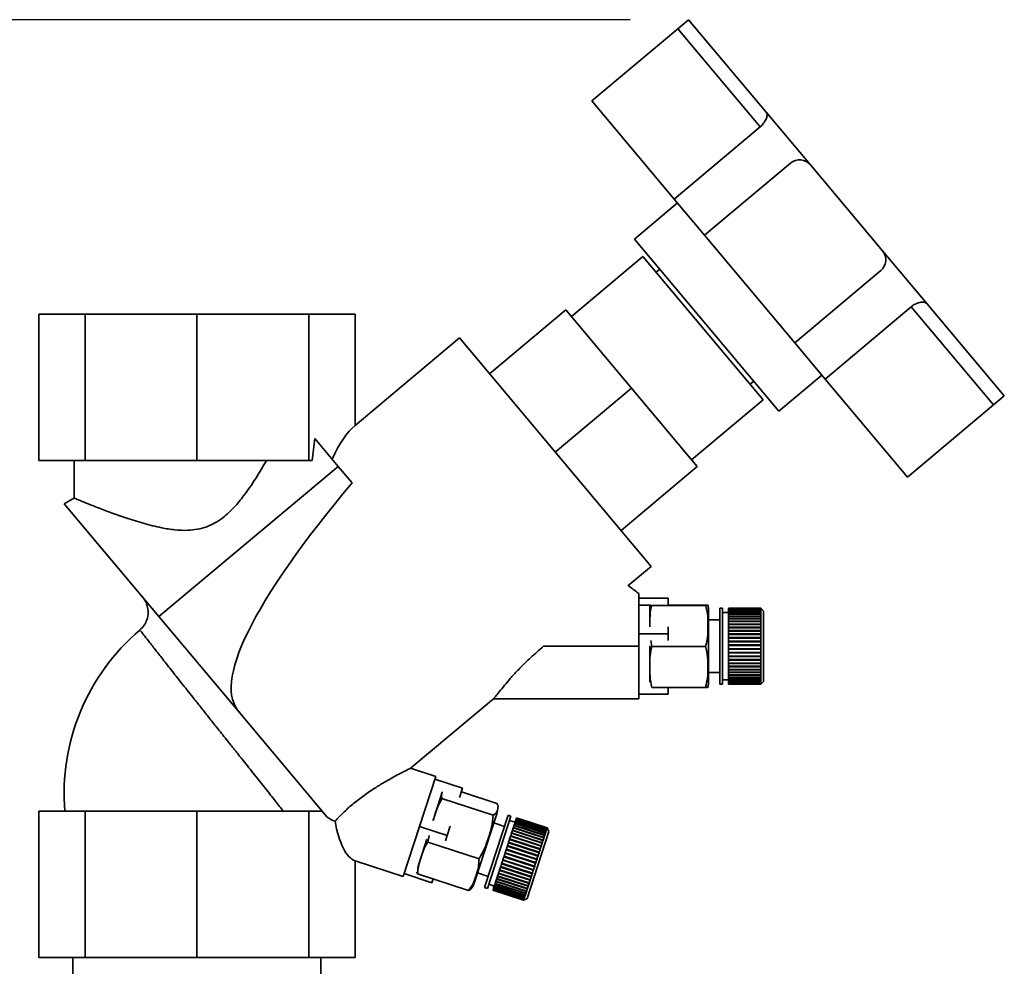
# Paper-space layout 'Blatt1' of a CAD drawing. Units: millimetres. Extents: x 0 to 5940, y 0 to 4200.
# Drawn here: x 3673 to 3842, y 3366 to 3528 of the extents above; entities that cross this region are included whole.
import ezdxf

# ---------------------------------------------------------------- set-up
doc = ezdxf.new("R2010")
doc.units = ezdxf.units.MM
doc.header["$LTSCALE"] = 10
doc.layers.add('1', color=7, linetype='Continuous')
doc.styles.add('SLDTEXTSTYLE0', font='TXT', dxfattribs={"width": 0.605})
doc.dimstyles.new('SLDDIMSTYLE1', dxfattribs={"dimtxt": 35, "dimasz": 25, "dimexe": 0, "dimexo": 0.0625, "dimgap": 8.75, "dimtad": 1, "dimdec": 1, "dimrnd": 1e-09, "dimzin": 12, "dimdsep": 46, "dimtxsty": 'SLDTEXTSTYLE0', "dimsah": 1, "dimcen": 0.09, "dimadec": 0, "dimazin": 3, "dimtfac": 1, "dimtdec": 1, "dimtofl": 0, "dimtmove": 0, "dimatfit": 3, "dimfxl": 1, "dimfrac": 2, "dimtolj": 1, "dimtzin": 12, "dimarcsym": 0})

# ---------------------------------------------------------------- blocks, each defined once
blk = doc.blocks.new('_D_2')
at = {"layer": '1'}
for p, q in [((3777.69, 3527.64), (2980.61, 3527.64)), ((2990.61, 3527.64), (2990.61, 1740.26)), ((3150.61, 1740.26), (2980.61, 1740.26))]:
    blk.add_line(p, q, dxfattribs=at)
for points in [[(2990.61, 3527.64), (2986.61, 3502.64), (2994.61, 3502.64)], [(2990.61, 1740.26), (2994.61, 1765.26), (2986.61, 1765.26)]]:
    blk.add_solid(points, dxfattribs=at)
at = {"layer": '1', "insert": (2945.5, 2580.47), "char_height": 35, "attachment_point": 1, "rotation": 90, "style": 'SLDTEXTSTYLE0'}
blk.add_mtext('1800', dxfattribs=at)

psp = doc.layouts.new('Blatt1')

# ---------------------------------------------------------------- linework, layer by layer
at = {"color": 7, "linetype": 'Continuous', "lineweight": 35}
for p, q in [((3785.86, 3526.09), (3787.69, 3527.64)), ((3787.69, 3527.64), (3800.97, 3511.81)), ((3771.15, 3513.75), (3785.86, 3526.09)), ((3785.86, 3526.09), (3799.94, 3509.31)), ((3771.15, 3513.75), (3785.23, 3496.97)), ((3800.97, 3511.81), (3808.52, 3502.82)), ((3799.94, 3509.31), (3785.23, 3496.97)), ((3805.14, 3503.11), (3790.43, 3490.77)), ((3808.52, 3502.82), (3820.86, 3488.11)), ((3785.8, 3496.29), (3778.45, 3490.11)), ((3785.23, 3496.97), (3790.43, 3490.77)), ((3778.45, 3490.11), (3803.13, 3460.7)), ((3790.43, 3490.77), (3805.86, 3472.38)), ((3820.86, 3488.11), (3828.41, 3479.11)), ((3779.89, 3487.15), (3767.64, 3476.86)), ((3800.46, 3462.64), (3779.89, 3487.15)), ((3782.76, 3484.98), (3782.14, 3484.47)), ((3805.86, 3472.38), (3820.57, 3484.73)), ((3828.41, 3479.11), (3841.69, 3463.29)), ((3753.65, 3467.09), (3766.67, 3478.01)), ((3777.92, 3464.61), (3766.67, 3478.01)), ((3811.06, 3466.19), (3825.77, 3478.53)), ((3825.77, 3478.53), (3839.85, 3461.75)), ((3676.55, 3477.26), (3676.55, 3452.26)), ((3676.55, 3477.26), (3684.48, 3477.26)), ((3684.48, 3477.26), (3684.48, 3452.26)), ((3684.48, 3477.26), (3703.61, 3477.26)), ((3703.61, 3477.26), (3703.61, 3452.26)), ((3722.75, 3477.26), (3703.61, 3477.26)), ((3722.75, 3477.26), (3722.75, 3452.26)), ((3730.67, 3477.26), (3722.75, 3477.26)), ((3730.67, 3458.25), (3730.67, 3477.26)), ((3748.51, 3473.21), (3730.67, 3458.25)), ((3781.29, 3434.15), (3748.51, 3473.21)), ((3805.86, 3472.38), (3811.06, 3466.19)), ((3798.21, 3465.32), (3798.83, 3465.83)), ((3803.13, 3460.7), (3810.49, 3466.87)), ((3811.06, 3466.19), (3825.14, 3449.4)), ((3777.92, 3464.61), (3764.9, 3453.68)), ((3789.17, 3451.2), (3777.92, 3464.61)), ((3788.21, 3452.35), (3800.46, 3462.64)), ((3841.69, 3463.29), (3839.85, 3461.75)), ((3839.85, 3461.75), (3825.14, 3449.4)), ((3727.79, 3451.23), (3723.78, 3456.01)), ((3676.55, 3452.26), (3684.48, 3452.26)), ((3682.61, 3452.26), (3682.61, 3445.8)), ((3684.48, 3452.26), (3703.61, 3452.26)), ((3703.61, 3452.26), (3722.75, 3452.26)), ((3722.75, 3452.26), (3723.3, 3452.26)), ((3697.11, 3425.57), (3727.79, 3451.23)), ((3730.13, 3448.44), (3727.79, 3451.23)), ((3789.17, 3451.2), (3776.15, 3440.27)), ((3682.65, 3445.86), (3680.92, 3444.86)), ((3697.11, 3425.57), (3680.92, 3444.86)), ((3777.32, 3430.82), (3781.29, 3434.15)), ((3784.18, 3428.69), (3779.18, 3428.69)), ((3784.18, 3427.5), (3784.18, 3428.69)), ((3781.08, 3427.49), (3779.18, 3427.49)), ((3781.08, 3423.84), (3781.08, 3427.49)), ((3781.38, 3427.48), (3790.58, 3427.48)), ((3784.18, 3427.52), (3790.58, 3427.52)), ((3791.08, 3414.16), (3791.08, 3426.81)), ((3793.52, 3426.99), (3793.02, 3426.99)), ((3793.02, 3413.99), (3793.02, 3426.99)), ((3793.52, 3413.99), (3793.52, 3426.99)), ((3800.02, 3426.99), (3794.52, 3426.99)), ((3794.52, 3426.97), (3794.52, 3426.99)), ((3800.02, 3426.97), (3794.52, 3426.97)), ((3794.52, 3426.9), (3794.52, 3426.97)), ((3794.52, 3426.97), (3800.02, 3426.97)), ((3794.52, 3426.97), (3794.52, 3426.97)), ((3794.52, 3426.9), (3800.02, 3426.9)), ((3794.52, 3426.88), (3794.52, 3426.9)), ((3800.02, 3426.88), (3794.52, 3426.88)), ((3794.52, 3426.77), (3794.52, 3426.88)), ((3800.52, 3426.49), (3800.02, 3426.99)), ((3800.02, 3426.97), (3800.02, 3426.99)), ((3800.02, 3426.9), (3800.02, 3426.97)), ((3800.07, 3426.92), (3800.02, 3426.97)), ((3800.02, 3426.97), (3800.07, 3426.92)), ((3800.02, 3426.9), (3800.07, 3426.85)), ((3800.02, 3426.77), (3800.02, 3426.88)), ((3800.07, 3426.84), (3800.02, 3426.88)), ((3800.06, 3426.85), (3800.07, 3426.85)), ((3800.07, 3426.92), (3800.07, 3426.92)), ((3800.07, 3426.92), (3800.07, 3426.92)), ((3800.07, 3426.85), (3800.07, 3426.84)), ((3710.87, 3409.17), (3697.11, 3425.57)), ((3794.52, 3426.24), (3793.52, 3426.24)), ((3794.52, 3426.77), (3800.02, 3426.77)), ((3794.52, 3426.74), (3794.52, 3426.77)), ((3800.02, 3426.74), (3794.52, 3426.74)), ((3794.52, 3426.57), (3794.52, 3426.74)), ((3794.52, 3426.57), (3800.02, 3426.57)), ((3794.52, 3426.54), (3794.52, 3426.57)), ((3800.02, 3426.54), (3794.52, 3426.54)), ((3794.52, 3426.32), (3794.52, 3426.54)), ((3794.52, 3426.32), (3800.02, 3426.32)), ((3794.52, 3426.28), (3794.52, 3426.32)), ((3800.02, 3426.28), (3794.52, 3426.28)), ((3794.52, 3426.01), (3794.52, 3426.28)), ((3794.52, 3426.28), (3800.07, 3426.28)), ((3794.52, 3426.28), (3794.52, 3426.28)), ((3794.52, 3426.01), (3800.02, 3426.01)), ((3794.52, 3425.97), (3794.52, 3426.01)), ((3794.52, 3425.97), (3800.07, 3425.97)), ((3794.52, 3425.96), (3794.52, 3425.97)), ((3800.02, 3425.96), (3794.52, 3425.96)), ((3794.52, 3425.65), (3794.52, 3425.96)), ((3794.52, 3425.65), (3800.02, 3425.65)), ((3794.52, 3425.61), (3794.52, 3425.65)), ((3794.52, 3425.61), (3800.07, 3425.61)), ((3794.52, 3425.59), (3794.52, 3425.61)), ((3800.02, 3425.59), (3794.52, 3425.59)), ((3794.52, 3425.24), (3794.52, 3425.59)), ((3794.52, 3425.24), (3800.02, 3425.24)), ((3794.52, 3425.2), (3794.52, 3425.24)), ((3794.52, 3425.2), (3800.07, 3425.2)), ((3794.52, 3425.17), (3794.52, 3425.2)), ((3800.02, 3425.17), (3794.52, 3425.17)), ((3794.52, 3424.78), (3794.52, 3425.17)), ((3800.02, 3426.77), (3800.07, 3426.72)), ((3800.02, 3426.57), (3800.02, 3426.74)), ((3800.07, 3426.69), (3800.02, 3426.74)), ((3800.02, 3426.57), (3800.07, 3426.53)), ((3800.02, 3426.32), (3800.02, 3426.54)), ((3800.07, 3426.49), (3800.02, 3426.54)), ((3800.02, 3426.32), (3800.07, 3426.28)), ((3800.02, 3426.01), (3800.02, 3426.28)), ((3800.07, 3426.23), (3800.02, 3426.28)), ((3800.02, 3426.01), (3800.07, 3425.97)), ((3800.02, 3425.65), (3800.02, 3425.96)), ((3800.07, 3425.92), (3800.02, 3425.96)), ((3800.02, 3425.65), (3800.07, 3425.61)), ((3800.02, 3425.24), (3800.02, 3425.59)), ((3800.07, 3425.55), (3800.02, 3425.59)), ((3800.02, 3425.24), (3800.07, 3425.2)), ((3800.02, 3424.78), (3800.02, 3425.17)), ((3800.07, 3425.13), (3800.02, 3425.17)), ((3800.04, 3426.53), (3800.07, 3426.53)), ((3800.05, 3426.72), (3800.07, 3426.72)), ((3800.07, 3426.72), (3800.07, 3426.69)), ((3800.07, 3426.53), (3800.07, 3426.49)), ((3800.07, 3426.28), (3800.07, 3426.23)), ((3800.07, 3425.97), (3800.07, 3425.92)), ((3800.07, 3425.61), (3800.07, 3425.55)), ((3800.07, 3425.2), (3800.07, 3425.13)), ((3800.52, 3414.49), (3800.52, 3426.49)), ((3784.18, 3422.64), (3784.18, 3423.83)), ((3793.02, 3424.99), (3791.08, 3424.99)), ((3794.52, 3424.78), (3800.02, 3424.78)), ((3794.52, 3424.75), (3794.52, 3424.78)), ((3794.52, 3424.75), (3800.07, 3424.75)), ((3794.52, 3424.71), (3794.52, 3424.75)), ((3800.02, 3424.71), (3794.52, 3424.71)), ((3794.52, 3424.28), (3794.52, 3424.71)), ((3794.52, 3424.28), (3800.02, 3424.28)), ((3794.52, 3424.25), (3794.52, 3424.28)), ((3794.52, 3424.25), (3800.07, 3424.25)), ((3794.52, 3424.2), (3794.52, 3424.25)), ((3800.02, 3424.2), (3794.52, 3424.2)), ((3794.52, 3423.75), (3794.52, 3424.2)), ((3794.52, 3423.75), (3800.02, 3423.75)), ((3794.52, 3423.72), (3794.52, 3423.75)), ((3794.52, 3423.72), (3800.07, 3423.72)), ((3794.52, 3423.66), (3794.52, 3423.72)), ((3800.02, 3423.66), (3794.52, 3423.66)), ((3794.52, 3423.18), (3794.52, 3423.66)), ((3800.02, 3424.78), (3800.07, 3424.75)), ((3800.02, 3424.28), (3800.02, 3424.71)), ((3800.07, 3424.67), (3800.02, 3424.71)), ((3800.02, 3424.28), (3800.07, 3424.25)), ((3800.02, 3423.75), (3800.02, 3424.2)), ((3800.07, 3424.17), (3800.02, 3424.2)), ((3800.02, 3423.75), (3800.07, 3423.72)), ((3800.02, 3423.18), (3800.02, 3423.66)), ((3800.07, 3423.64), (3800.02, 3423.66)), ((3800.07, 3424.75), (3800.07, 3424.67)), ((3800.07, 3424.25), (3800.07, 3424.17)), ((3779.18, 3422.64), (3784.18, 3422.64)), ((3784.18, 3421.46), (3784.18, 3422.64)), ((3794.52, 3423.18), (3800.02, 3423.18)), ((3794.52, 3423.16), (3794.52, 3423.18)), ((3794.52, 3423.16), (3800.07, 3423.16)), ((3794.52, 3423.09), (3794.52, 3423.16)), ((3800.02, 3423.09), (3794.52, 3423.09)), ((3794.52, 3422.59), (3794.52, 3423.09)), ((3794.52, 3422.59), (3800.02, 3422.59)), ((3794.52, 3422.57), (3794.52, 3422.59)), ((3794.52, 3422.57), (3800.07, 3422.57)), ((3794.52, 3422.49), (3794.52, 3422.57)), ((3800.02, 3422.49), (3794.52, 3422.49)), ((3794.52, 3421.98), (3794.52, 3422.49)), ((3794.52, 3421.98), (3800.02, 3421.98)), ((3794.52, 3421.96), (3794.52, 3421.98)), ((3794.52, 3421.96), (3800.07, 3421.96)), ((3794.52, 3421.88), (3794.52, 3421.96)), ((3800.02, 3421.88), (3794.52, 3421.88)), ((3794.52, 3421.35), (3794.52, 3421.88)), ((3800.02, 3423.18), (3800.07, 3423.16)), ((3800.02, 3422.59), (3800.02, 3423.09)), ((3800.07, 3423.07), (3800.02, 3423.09)), ((3800.02, 3422.59), (3800.07, 3422.57)), ((3800.02, 3421.98), (3800.02, 3422.49)), ((3800.07, 3422.48), (3800.02, 3422.49)), ((3800.02, 3421.98), (3800.07, 3421.96)), ((3800.02, 3421.35), (3800.02, 3421.88)), ((3800.07, 3421.87), (3800.02, 3421.88)), ((3800.07, 3423.16), (3800.07, 3423.07)), ((3800.07, 3422.57), (3800.07, 3422.48)), ((3800.07, 3421.96), (3800.07, 3421.87)), ((3779.18, 3420.49), (3762.9, 3420.49)), ((3779.18, 3411.49), (3779.18, 3420.49)), ((3781.08, 3414.34), (3781.08, 3420.57)), ((3781.22, 3421.47), (3781.38, 3420.44)), ((3781.38, 3420.44), (3790.58, 3420.44)), ((3794.52, 3421.35), (3800.02, 3421.35)), ((3794.52, 3421.34), (3794.52, 3421.35)), ((3794.52, 3421.34), (3800.07, 3421.34)), ((3794.52, 3421.25), (3794.52, 3421.34)), ((3800.02, 3421.25), (3794.52, 3421.25)), ((3794.52, 3420.71), (3794.52, 3421.25)), ((3794.52, 3420.71), (3800.02, 3420.71)), ((3794.52, 3420.71), (3800.07, 3420.71)), ((3794.52, 3420.71), (3794.52, 3420.71)), ((3794.52, 3420.61), (3794.52, 3420.71)), ((3800.02, 3420.61), (3794.52, 3420.61)), ((3794.52, 3420.07), (3794.52, 3420.61)), ((3794.52, 3420.07), (3800.02, 3420.07)), ((3794.52, 3419.98), (3794.52, 3420.07)), ((3800.02, 3421.35), (3800.07, 3421.34)), ((3800.02, 3420.71), (3800.02, 3421.25)), ((3800.07, 3421.24), (3800.02, 3421.25)), ((3800.02, 3420.71), (3800.07, 3420.71)), ((3800.02, 3420.07), (3800.02, 3420.61)), ((3800.07, 3420.61), (3800.02, 3420.61)), ((3800.02, 3420.07), (3800.07, 3420.08)), ((3800.07, 3421.34), (3800.07, 3421.24)), ((3800.07, 3420.71), (3800.07, 3420.61)), ((3800.07, 3420.08), (3800.07, 3419.98)), ((3794.52, 3419.98), (3800.07, 3419.98)), ((3794.52, 3419.97), (3794.52, 3419.98)), ((3800.02, 3419.97), (3794.52, 3419.97)), ((3794.52, 3419.44), (3794.52, 3419.97)), ((3794.52, 3419.44), (3800.02, 3419.44)), ((3794.52, 3419.35), (3794.52, 3419.44)), ((3794.52, 3419.35), (3800.07, 3419.35)), ((3794.52, 3419.34), (3794.52, 3419.35)), ((3800.02, 3419.34), (3794.52, 3419.34)), ((3794.52, 3418.82), (3794.52, 3419.34)), ((3794.52, 3418.82), (3800.02, 3418.82)), ((3794.52, 3418.73), (3794.52, 3418.82)), ((3794.52, 3418.73), (3800.07, 3418.73)), ((3794.52, 3418.72), (3794.52, 3418.73)), ((3800.02, 3418.72), (3794.52, 3418.72)), ((3794.52, 3418.21), (3794.52, 3418.72)), ((3800.07, 3419.98), (3800.02, 3419.97)), ((3800.02, 3419.44), (3800.02, 3419.97)), ((3800.02, 3419.44), (3800.07, 3419.45)), ((3800.07, 3419.35), (3800.02, 3419.34)), ((3800.02, 3418.82), (3800.02, 3419.34)), ((3800.02, 3418.82), (3800.07, 3418.83)), ((3800.07, 3418.73), (3800.02, 3418.72)), ((3800.02, 3418.21), (3800.02, 3418.72)), ((3800.07, 3419.45), (3800.07, 3419.35)), ((3800.07, 3418.83), (3800.07, 3418.73)), ((3794.52, 3418.21), (3800.02, 3418.21)), ((3794.52, 3418.13), (3794.52, 3418.21)), ((3794.52, 3418.13), (3800.07, 3418.13)), ((3794.52, 3418.12), (3794.52, 3418.13)), ((3800.02, 3418.12), (3794.52, 3418.12)), ((3794.52, 3417.62), (3794.52, 3418.12)), ((3794.52, 3417.62), (3800.02, 3417.62)), ((3794.52, 3417.56), (3794.52, 3417.62)), ((3794.52, 3417.56), (3800.07, 3417.56)), ((3794.52, 3417.53), (3794.52, 3417.56)), ((3800.02, 3417.53), (3794.52, 3417.53)), ((3794.52, 3417.07), (3794.52, 3417.53)), ((3794.52, 3417.07), (3800.02, 3417.07)), ((3794.52, 3417.01), (3794.52, 3417.07)), ((3794.52, 3417.01), (3800.07, 3417.01)), ((3794.52, 3416.98), (3794.52, 3417.01)), ((3800.02, 3416.98), (3794.52, 3416.98)), ((3794.52, 3416.54), (3794.52, 3416.98)), ((3800.02, 3418.21), (3800.07, 3418.23)), ((3800.07, 3418.13), (3800.02, 3418.12)), ((3800.02, 3417.62), (3800.02, 3418.12)), ((3800.02, 3417.62), (3800.07, 3417.65)), ((3800.07, 3417.56), (3800.02, 3417.53)), ((3800.02, 3417.07), (3800.02, 3417.53)), ((3800.02, 3417.07), (3800.07, 3417.09)), ((3800.07, 3417.01), (3800.02, 3416.98)), ((3800.02, 3416.54), (3800.02, 3416.98)), ((3800.07, 3418.23), (3800.07, 3418.13)), ((3800.07, 3417.65), (3800.07, 3417.56)), ((3800.07, 3417.09), (3800.07, 3417.01)), ((3791.08, 3415.99), (3793.02, 3415.99)), ((3794.52, 3416.54), (3800.02, 3416.54)), ((3794.52, 3416.49), (3794.52, 3416.54)), ((3794.52, 3416.49), (3800.07, 3416.49)), ((3794.52, 3416.46), (3794.52, 3416.49)), ((3800.02, 3416.46), (3794.52, 3416.46)), ((3794.52, 3416.05), (3794.52, 3416.46)), ((3794.52, 3416.05), (3800.02, 3416.05)), ((3794.52, 3416.01), (3794.52, 3416.05)), ((3794.52, 3416.01), (3800.07, 3416.01)), ((3794.52, 3415.98), (3794.52, 3416.01)), ((3800.02, 3415.98), (3794.52, 3415.98)), ((3794.52, 3415.61), (3794.52, 3415.98)), ((3794.52, 3415.61), (3800.02, 3415.61)), ((3794.52, 3415.58), (3794.52, 3415.61)), ((3794.52, 3415.58), (3800.07, 3415.58)), ((3794.52, 3415.54), (3794.52, 3415.58)), ((3800.02, 3415.54), (3794.52, 3415.54)), ((3794.52, 3415.21), (3794.52, 3415.54)), ((3794.52, 3415.21), (3800.02, 3415.21)), ((3794.52, 3415.19), (3794.52, 3415.21)), ((3794.52, 3415.19), (3800.07, 3415.19)), ((3794.52, 3415.15), (3794.52, 3415.19)), ((3800.02, 3415.15), (3794.52, 3415.15)), ((3794.52, 3414.86), (3794.52, 3415.15)), ((3800.02, 3416.54), (3800.07, 3416.57)), ((3800.07, 3416.49), (3800.02, 3416.46)), ((3800.02, 3416.05), (3800.02, 3416.46)), ((3800.02, 3416.05), (3800.07, 3416.09)), ((3800.07, 3416.01), (3800.02, 3415.98)), ((3800.02, 3415.61), (3800.02, 3415.98)), ((3800.02, 3415.61), (3800.07, 3415.65)), ((3800.07, 3415.58), (3800.02, 3415.54)), ((3800.02, 3415.21), (3800.02, 3415.54)), ((3800.02, 3415.21), (3800.07, 3415.25)), ((3800.07, 3415.19), (3800.02, 3415.15)), ((3800.02, 3414.86), (3800.02, 3415.15)), ((3800.07, 3416.57), (3800.07, 3416.49)), ((3800.07, 3416.09), (3800.07, 3416.01)), ((3800.07, 3415.65), (3800.07, 3415.58)), ((3800.07, 3415.25), (3800.07, 3415.19)), ((3781.38, 3413.45), (3790.58, 3413.45)), ((3784.18, 3412.28), (3784.18, 3413.45)), ((3793.02, 3413.99), (3793.52, 3413.99)), ((3793.52, 3414.74), (3794.52, 3414.74)), ((3794.52, 3414.86), (3800.02, 3414.86)), ((3794.52, 3414.86), (3800.07, 3414.86)), ((3794.52, 3414.86), (3794.52, 3414.86)), ((3794.52, 3414.81), (3794.52, 3414.86)), ((3800.02, 3414.81), (3794.52, 3414.81)), ((3794.52, 3414.57), (3794.52, 3414.81)), ((3794.52, 3414.57), (3800.02, 3414.57)), ((3794.52, 3414.53), (3794.52, 3414.57)), ((3800.02, 3414.53), (3794.52, 3414.53)), ((3794.52, 3414.34), (3794.52, 3414.53)), ((3794.52, 3414.34), (3800.02, 3414.34)), ((3794.52, 3414.3), (3794.52, 3414.34)), ((3800.02, 3414.3), (3794.52, 3414.3)), ((3794.52, 3414.16), (3794.52, 3414.3)), ((3794.52, 3414.16), (3800.02, 3414.16)), ((3794.52, 3414.14), (3794.52, 3414.16)), ((3800.02, 3414.14), (3794.52, 3414.14)), ((3794.52, 3414.04), (3794.52, 3414.14)), ((3794.52, 3414.04), (3800.02, 3414.04)), ((3794.52, 3414.03), (3794.52, 3414.04)), ((3800.02, 3414.03), (3794.52, 3414.03)), ((3794.52, 3413.99), (3794.52, 3414.03)), ((3794.52, 3413.99), (3800.02, 3413.99)), ((3794.52, 3413.99), (3800.02, 3413.99)), ((3800.02, 3413.99), (3794.52, 3413.99)), ((3794.52, 3413.99), (3794.52, 3413.99)), ((3800.02, 3414.86), (3800.07, 3414.91)), ((3800.07, 3414.86), (3800.02, 3414.81)), ((3800.02, 3414.57), (3800.02, 3414.81)), ((3800.02, 3414.57), (3800.07, 3414.62)), ((3800.07, 3414.58), (3800.02, 3414.53)), ((3800.02, 3414.34), (3800.02, 3414.53)), ((3800.02, 3413.99), (3800.52, 3414.49)), ((3800.02, 3414.34), (3800.07, 3414.38)), ((3800.07, 3414.35), (3800.02, 3414.3)), ((3800.02, 3414.16), (3800.02, 3414.3)), ((3800.02, 3414.16), (3800.07, 3414.21)), ((3800.07, 3414.19), (3800.02, 3414.14)), ((3800.02, 3414.04), (3800.02, 3414.14)), ((3800.02, 3414.04), (3800.07, 3414.09)), ((3800.07, 3414.08), (3800.02, 3414.03)), ((3800.07, 3414.04), (3800.02, 3413.99)), ((3800.02, 3413.99), (3800.07, 3414.04)), ((3800.02, 3413.99), (3800.02, 3414.03)), ((3800.03, 3414.58), (3800.07, 3414.58)), ((3800.04, 3414.35), (3800.07, 3414.35)), ((3800.05, 3414.19), (3800.07, 3414.19)), ((3800.06, 3414.08), (3800.07, 3414.08)), ((3800.07, 3414.62), (3800.07, 3414.58)), ((3800.07, 3414.38), (3800.07, 3414.35)), ((3800.07, 3414.21), (3800.07, 3414.19)), ((3800.07, 3414.09), (3800.07, 3414.08)), ((3800.07, 3414.04), (3800.07, 3414.04)), ((3800.07, 3414.04), (3800.07, 3414.04)), ((3779.18, 3412.28), (3784.18, 3412.28)), ((3740.08, 3399.57), (3754.33, 3411.52)), ((3754.28, 3411.49), (3779.18, 3411.49)), ((3710.87, 3409.17), (3710.92, 3409.22)), ((3710.92, 3409.22), (3710.87, 3409.17)), ((3710.87, 3409.17), (3710.87, 3409.17)), ((3710.87, 3409.17), (3725.88, 3391.28)), ((3738.88, 3381.12), (3744.44, 3398.24)), ((3744.44, 3398.24), (3740.15, 3399.63)), ((3744.28, 3397.75), (3749.03, 3396.2)), ((3743.99, 3390.7), (3745.56, 3395.55)), ((3748.52, 3394.61), (3749.03, 3396.2)), ((3748.83, 3395.57), (3754.92, 3393.6)), ((3745.51, 3394.45), (3754.27, 3391.6)), ((3676.55, 3392.26), (3676.55, 3367.26)), ((3676.55, 3392.26), (3684.48, 3392.26)), ((3684.48, 3392.26), (3684.48, 3367.26)), ((3684.48, 3392.26), (3703.61, 3392.26)), ((3703.61, 3392.26), (3703.61, 3367.26)), ((3703.61, 3392.26), (3722.75, 3392.26)), ((3722.75, 3392.26), (3722.75, 3367.26)), ((3725.06, 3392.26), (3722.75, 3392.26)), ((3751.02, 3379.99), (3754.93, 3392.01)), ((3752.81, 3379.22), (3756.83, 3391.58)), ((3753.29, 3379.06), (3757.31, 3391.43)), ((3757.31, 3391.43), (3756.83, 3391.58)), ((3756.21, 3389.68), (3754.36, 3390.28)), ((3758.03, 3390.41), (3757.07, 3390.71)), ((3757.72, 3389.48), (3757.83, 3389.81)), ((3757.83, 3389.81), (3757.84, 3389.83)), ((3763.06, 3388.11), (3757.83, 3389.81)), ((3757.84, 3389.83), (3757.85, 3389.87)), ((3757.84, 3389.83), (3763.12, 3388.12)), ((3757.85, 3389.87), (3757.95, 3390.16)), ((3757.85, 3389.87), (3763.08, 3388.17)), ((3757.95, 3390.17), (3757.96, 3390.21)), ((3757.95, 3390.17), (3763.23, 3388.46)), ((3757.95, 3390.16), (3757.95, 3390.17)), ((3763.18, 3388.46), (3757.95, 3390.16)), ((3757.96, 3390.21), (3758.04, 3390.46)), ((3757.96, 3390.21), (3763.19, 3388.51)), ((3758.04, 3390.46), (3758.06, 3390.5)), ((3763.27, 3388.76), (3758.04, 3390.46)), ((3758.06, 3390.5), (3758.12, 3390.71)), ((3758.06, 3390.5), (3763.29, 3388.8)), ((3758.12, 3390.71), (3758.13, 3390.74)), ((3763.35, 3389.01), (3758.12, 3390.71)), ((3758.13, 3390.74), (3758.18, 3390.9)), ((3758.13, 3390.74), (3763.36, 3389.04)), ((3758.18, 3390.9), (3758.19, 3390.92)), ((3763.42, 3389.2), (3758.18, 3390.9)), ((3758.19, 3390.92), (3758.23, 3391.03)), ((3758.19, 3390.92), (3763.42, 3389.22)), ((3758.23, 3391.04), (3758.25, 3391.1)), ((3758.23, 3391.04), (3763.46, 3389.34)), ((3758.23, 3391.03), (3758.23, 3391.04)), ((3763.46, 3389.33), (3758.23, 3391.03)), ((3758.25, 3391.11), (3758.26, 3391.12)), ((3758.25, 3391.11), (3763.48, 3389.41)), ((3758.25, 3391.1), (3758.25, 3391.11)), ((3763.48, 3389.4), (3758.25, 3391.1)), ((3763.49, 3389.42), (3758.26, 3391.12)), ((3746.41, 3388.13), (3741.66, 3389.68)), ((3743.31, 3388.14), (3743.1, 3387.01)), ((3746.11, 3387.22), (3746.41, 3388.13)), ((3746.41, 3388.13), (3746.93, 3389.72)), ((3757.26, 3388.05), (3757.27, 3388.07)), ((3757.27, 3388.07), (3757.41, 3388.5)), ((3757.27, 3388.07), (3762.5, 3386.37)), ((3757.41, 3388.5), (3757.42, 3388.55)), ((3762.64, 3386.8), (3757.41, 3388.5)), ((3757.42, 3388.55), (3757.43, 3388.58)), ((3757.42, 3388.55), (3762.7, 3386.83)), ((3757.43, 3388.58), (3757.56, 3388.98)), ((3757.43, 3388.58), (3762.66, 3386.88)), ((3757.56, 3388.98), (3757.57, 3389.02)), ((3762.79, 3387.28), (3757.56, 3388.98)), ((3757.57, 3389.02), (3757.58, 3389.05)), ((3757.57, 3389.02), (3762.85, 3387.3)), ((3757.58, 3389.05), (3757.7, 3389.42)), ((3757.58, 3389.05), (3762.81, 3387.35)), ((3757.7, 3389.42), (3757.71, 3389.45)), ((3762.93, 3387.72), (3757.7, 3389.42)), ((3757.71, 3389.45), (3757.72, 3389.48)), ((3757.71, 3389.45), (3762.99, 3387.73)), ((3757.72, 3389.48), (3762.96, 3387.78)), ((3760.1, 3377.38), (3763.81, 3388.79)), ((3762.96, 3387.78), (3763.06, 3388.11)), ((3763.1, 3388.06), (3763.06, 3388.11)), ((3763.08, 3388.17), (3763.18, 3388.46)), ((3763.08, 3388.17), (3763.12, 3388.12)), ((3763.12, 3388.12), (3763.1, 3388.06)), ((3763.21, 3388.41), (3763.18, 3388.46)), ((3763.19, 3388.51), (3763.27, 3388.76)), ((3763.19, 3388.51), (3763.23, 3388.46)), ((3763.23, 3388.46), (3763.21, 3388.41)), ((3763.31, 3388.7), (3763.27, 3388.76)), ((3763.27, 3388.76), (3763.32, 3388.74)), ((3763.29, 3388.8), (3763.35, 3389.01)), ((3763.29, 3388.8), (3763.32, 3388.74)), ((3763.32, 3388.74), (3763.31, 3388.7)), ((3763.39, 3388.95), (3763.35, 3389.01)), ((3763.36, 3389.04), (3763.42, 3389.2)), ((3763.36, 3389.04), (3763.4, 3388.98)), ((3763.36, 3388.99), (3763.4, 3388.98)), ((3763.4, 3388.98), (3763.39, 3388.95)), ((3763.42, 3389.22), (3763.46, 3389.33)), ((3763.42, 3389.22), (3763.46, 3389.16)), ((3763.45, 3389.14), (3763.42, 3389.2)), ((3763.43, 3389.17), (3763.46, 3389.16)), ((3763.46, 3389.34), (3763.48, 3389.4)), ((3763.46, 3389.34), (3763.5, 3389.28)), ((3763.49, 3389.27), (3763.46, 3389.33)), ((3763.48, 3389.41), (3763.49, 3389.42)), ((3763.48, 3389.41), (3763.52, 3389.35)), ((3763.51, 3389.34), (3763.48, 3389.4)), ((3763.48, 3389.29), (3763.5, 3389.28)), ((3763.81, 3388.79), (3763.49, 3389.42)), ((3763.5, 3389.28), (3763.49, 3389.27)), ((3763.52, 3389.35), (3763.51, 3389.34)), ((3763.51, 3389.35), (3763.52, 3389.35)), ((3741.36, 3382.63), (3742.94, 3387.48)), ((3743.1, 3387.01), (3751.85, 3384.16)), ((3756.69, 3386.29), (3756.72, 3386.38)), ((3756.72, 3386.39), (3756.88, 3386.88)), ((3756.72, 3386.39), (3761.95, 3384.69)), ((3756.72, 3386.38), (3756.72, 3386.39)), ((3756.72, 3386.38), (3761.99, 3384.66)), ((3756.88, 3386.88), (3756.9, 3386.95)), ((3762.11, 3385.18), (3756.88, 3386.88)), ((3756.9, 3386.95), (3756.91, 3386.97)), ((3756.9, 3386.95), (3762.18, 3385.24)), ((3756.91, 3386.97), (3757.06, 3387.45)), ((3756.91, 3386.97), (3762.14, 3385.27)), ((3757.06, 3387.45), (3757.08, 3387.51)), ((3762.29, 3385.75), (3757.06, 3387.45)), ((3757.08, 3387.51), (3757.09, 3387.53)), ((3757.08, 3387.51), (3762.36, 3385.8)), ((3757.09, 3387.53), (3757.24, 3387.99)), ((3757.09, 3387.53), (3762.32, 3385.83)), ((3757.24, 3387.99), (3757.26, 3388.05)), ((3762.47, 3386.29), (3757.24, 3387.99)), ((3757.26, 3388.05), (3762.54, 3386.33)), ((3762.5, 3386.37), (3762.64, 3386.8)), ((3762.67, 3386.76), (3762.64, 3386.8)), ((3762.66, 3386.88), (3762.79, 3387.28)), ((3762.66, 3386.88), (3762.7, 3386.83)), ((3762.7, 3386.83), (3762.67, 3386.76)), ((3762.83, 3387.23), (3762.79, 3387.28)), ((3762.81, 3387.35), (3762.93, 3387.72)), ((3762.81, 3387.35), (3762.85, 3387.3)), ((3762.85, 3387.3), (3762.83, 3387.23)), ((3762.97, 3387.67), (3762.93, 3387.72)), ((3762.96, 3387.78), (3762.99, 3387.73)), ((3762.99, 3387.73), (3762.97, 3387.67)), ((3756.13, 3384.58), (3756.3, 3385.09)), ((3756.3, 3385.09), (3756.33, 3385.19)), ((3761.53, 3383.39), (3756.3, 3385.09)), ((3756.33, 3385.19), (3756.5, 3385.7)), ((3756.33, 3385.19), (3761.56, 3383.49)), ((3756.33, 3385.19), (3761.61, 3383.47)), ((3756.33, 3385.19), (3756.33, 3385.19)), ((3756.5, 3385.7), (3756.52, 3385.79)), ((3761.73, 3384), (3756.5, 3385.7)), ((3756.52, 3385.79), (3761.8, 3384.07)), ((3756.52, 3385.79), (3756.53, 3385.79)), ((3756.53, 3385.79), (3756.69, 3386.29)), ((3756.53, 3385.79), (3761.76, 3384.09)), ((3761.92, 3384.6), (3756.69, 3386.29)), ((3761.95, 3384.69), (3762.11, 3385.18)), ((3762.15, 3385.15), (3762.11, 3385.18)), ((3762.14, 3385.27), (3762.29, 3385.75)), ((3762.14, 3385.27), (3762.18, 3385.24)), ((3762.18, 3385.24), (3762.15, 3385.15)), ((3762.33, 3385.71), (3762.29, 3385.75)), ((3762.32, 3385.83), (3762.47, 3386.29)), ((3762.32, 3385.83), (3762.36, 3385.8)), ((3762.36, 3385.8), (3762.33, 3385.71)), ((3762.51, 3386.25), (3762.47, 3386.29)), ((3762.5, 3386.37), (3762.54, 3386.33)), ((3762.54, 3386.33), (3762.51, 3386.25)), ((3730.67, 3383.78), (3738.88, 3381.12)), ((3730.67, 3383.78), (3730.67, 3367.26)), ((3755.56, 3382.8), (3755.71, 3383.29)), ((3755.71, 3383.29), (3755.72, 3383.3)), ((3760.94, 3381.59), (3755.71, 3383.29)), ((3755.72, 3383.3), (3755.74, 3383.38)), ((3755.72, 3383.3), (3761, 3381.59)), ((3755.74, 3383.38), (3755.91, 3383.88)), ((3755.74, 3383.38), (3760.97, 3381.68)), ((3755.91, 3383.89), (3755.94, 3383.98)), ((3755.91, 3383.89), (3761.19, 3382.18)), ((3755.91, 3383.88), (3755.91, 3383.89)), ((3761.14, 3382.18), (3755.91, 3383.88)), ((3755.94, 3383.98), (3756.1, 3384.49)), ((3755.94, 3383.98), (3761.17, 3382.28)), ((3756.1, 3384.49), (3756.13, 3384.58)), ((3761.33, 3382.79), (3756.1, 3384.49)), ((3756.1, 3384.49), (3761.38, 3382.77)), ((3756.1, 3384.49), (3756.1, 3384.49)), ((3756.13, 3384.58), (3761.36, 3382.88)), ((3761.36, 3382.88), (3761.53, 3383.39)), ((3761.58, 3383.38), (3761.53, 3383.39)), ((3761.56, 3383.49), (3761.73, 3384)), ((3761.56, 3383.49), (3761.61, 3383.47)), ((3761.61, 3383.47), (3761.58, 3383.38)), ((3761.77, 3383.98), (3761.73, 3384)), ((3761.76, 3384.09), (3761.92, 3384.6)), ((3761.76, 3384.09), (3761.8, 3384.07)), ((3761.8, 3384.07), (3761.77, 3383.98)), ((3761.96, 3384.57), (3761.92, 3384.6)), ((3761.95, 3384.69), (3761.99, 3384.66)), ((3761.99, 3384.66), (3761.96, 3384.57)), ((3739.03, 3381.61), (3743.79, 3380.06)), ((3741.33, 3381.56), (3741.23, 3381.91)), ((3741.33, 3381.56), (3750.08, 3378.71)), ((3751.58, 3381.72), (3753.43, 3381.12)), ((3755.04, 3381.21), (3755.17, 3381.63)), ((3755.17, 3381.63), (3755.18, 3381.66)), ((3760.41, 3379.93), (3755.17, 3381.63)), ((3755.18, 3381.66), (3755.2, 3381.71)), ((3755.18, 3381.66), (3760.46, 3379.94)), ((3755.2, 3381.71), (3755.35, 3382.16)), ((3755.2, 3381.71), (3760.43, 3380.01)), ((3755.35, 3382.18), (3755.37, 3382.25)), ((3755.35, 3382.18), (3760.63, 3380.47)), ((3755.35, 3382.16), (3755.35, 3382.18)), ((3760.58, 3380.46), (3755.35, 3382.16)), ((3755.37, 3382.25), (3755.53, 3382.72)), ((3755.37, 3382.25), (3760.6, 3380.55)), ((3755.53, 3382.73), (3755.56, 3382.8)), ((3755.53, 3382.73), (3760.81, 3381.02)), ((3755.53, 3382.72), (3755.53, 3382.73)), ((3760.76, 3381.02), (3755.53, 3382.72)), ((3755.56, 3382.8), (3760.79, 3381.1)), ((3760.79, 3381.1), (3760.94, 3381.59)), ((3761, 3381.59), (3760.94, 3381.59)), ((3760.97, 3381.68), (3761.14, 3382.18)), ((3760.97, 3381.68), (3761.03, 3381.68)), ((3761.19, 3382.18), (3761.14, 3382.18)), ((3761.17, 3382.28), (3761.33, 3382.79)), ((3761.17, 3382.28), (3761.22, 3382.27)), ((3761.22, 3382.27), (3761.19, 3382.18)), ((3761.38, 3382.77), (3761.33, 3382.79)), ((3761.36, 3382.88), (3761.41, 3382.87)), ((3761.41, 3382.87), (3761.38, 3382.77)), ((3743.79, 3380.06), (3743.99, 3380.69)), ((3753.52, 3379.78), (3754.47, 3379.47)), ((3754.52, 3379.61), (3754.61, 3379.88)), ((3754.61, 3379.88), (3754.62, 3379.92)), ((3759.84, 3378.19), (3754.61, 3379.88)), ((3754.62, 3379.94), (3754.73, 3380.26)), ((3754.62, 3379.94), (3759.86, 3378.24)), ((3754.62, 3379.92), (3754.62, 3379.94)), ((3754.62, 3379.92), (3759.9, 3378.21)), ((3754.73, 3380.26), (3754.74, 3380.29)), ((3759.96, 3378.56), (3754.73, 3380.26)), ((3754.74, 3380.29), (3754.75, 3380.32)), ((3754.74, 3380.29), (3760.02, 3378.58)), ((3754.75, 3380.32), (3754.86, 3380.68)), ((3754.75, 3380.32), (3759.98, 3378.62)), ((3754.86, 3380.68), (3754.87, 3380.71)), ((3760.09, 3378.98), (3754.86, 3380.68)), ((3754.87, 3380.71), (3754.89, 3380.75)), ((3754.87, 3380.71), (3760.15, 3378.99)), ((3754.89, 3380.75), (3755.01, 3381.14)), ((3754.89, 3380.75), (3760.12, 3379.05)), ((3755.01, 3381.14), (3755.02, 3381.17)), ((3760.24, 3379.44), (3755.01, 3381.14)), ((3755.02, 3381.17), (3755.04, 3381.21)), ((3755.02, 3381.17), (3760.3, 3379.45)), ((3755.04, 3381.21), (3760.27, 3379.51)), ((3760.27, 3379.51), (3760.41, 3379.93)), ((3760.46, 3379.94), (3760.41, 3379.93)), ((3760.43, 3380.01), (3760.58, 3380.46)), ((3760.43, 3380.01), (3760.49, 3380.02)), ((3760.49, 3380.02), (3760.46, 3379.94)), ((3760.63, 3380.47), (3760.58, 3380.46)), ((3760.6, 3380.55), (3760.76, 3381.02)), ((3760.6, 3380.55), (3760.66, 3380.55)), ((3760.66, 3380.55), (3760.63, 3380.47)), ((3760.81, 3381.02), (3760.76, 3381.02)), ((3760.79, 3381.1), (3760.84, 3381.11)), ((3760.84, 3381.11), (3760.81, 3381.02)), ((3752.81, 3379.22), (3753.29, 3379.06)), ((3754.24, 3378.76), (3754.25, 3378.8)), ((3754.24, 3378.76), (3759.47, 3377.06)), ((3754.24, 3378.76), (3759.47, 3377.06)), ((3759.47, 3377.06), (3754.24, 3378.76)), ((3754.24, 3378.76), (3754.24, 3378.76)), ((3754.24, 3378.76), (3754.24, 3378.76)), ((3754.25, 3378.8), (3754.26, 3378.81)), ((3759.49, 3377.1), (3754.25, 3378.8)), ((3754.26, 3378.81), (3754.29, 3378.91)), ((3754.26, 3378.81), (3759.49, 3377.12)), ((3754.29, 3378.91), (3754.3, 3378.93)), ((3759.52, 3377.21), (3754.29, 3378.91)), ((3754.3, 3378.93), (3754.34, 3379.07)), ((3754.3, 3378.93), (3759.53, 3377.23)), ((3754.34, 3379.07), (3754.35, 3379.1)), ((3759.57, 3377.37), (3754.34, 3379.07)), ((3754.35, 3379.1), (3754.41, 3379.29)), ((3754.35, 3379.1), (3759.58, 3377.4)), ((3754.41, 3379.29), (3754.43, 3379.33)), ((3759.64, 3377.59), (3754.41, 3379.29)), ((3754.43, 3379.33), (3754.5, 3379.56)), ((3754.43, 3379.33), (3759.66, 3377.63)), ((3754.5, 3379.56), (3754.51, 3379.6)), ((3759.73, 3377.86), (3754.5, 3379.56)), ((3754.51, 3379.6), (3754.52, 3379.61)), ((3754.51, 3379.6), (3759.79, 3377.89)), ((3754.52, 3379.61), (3759.75, 3377.91)), ((3759.75, 3377.91), (3759.84, 3378.19)), ((3759.9, 3378.21), (3759.84, 3378.19)), ((3759.86, 3378.24), (3759.96, 3378.56)), ((3759.86, 3378.24), (3759.92, 3378.26)), ((3759.92, 3378.26), (3759.9, 3378.21)), ((3760.02, 3378.58), (3759.96, 3378.56)), ((3759.98, 3378.62), (3760.09, 3378.98)), ((3759.98, 3378.62), (3760.04, 3378.64)), ((3760.04, 3378.64), (3760.02, 3378.58)), ((3760.15, 3378.99), (3760.09, 3378.98)), ((3760.12, 3379.05), (3760.24, 3379.44)), ((3760.12, 3379.05), (3760.18, 3379.06)), ((3760.18, 3379.06), (3760.15, 3378.99)), ((3760.3, 3379.45), (3760.24, 3379.44)), ((3760.27, 3379.51), (3760.33, 3379.53)), ((3760.33, 3379.53), (3760.3, 3379.45)), ((3759.47, 3377.06), (3760.1, 3377.38)), ((3759.47, 3377.06), (3759.49, 3377.1)), ((3759.53, 3377.09), (3759.47, 3377.06)), ((3759.47, 3377.06), (3759.53, 3377.09)), ((3759.47, 3377.06), (3759.47, 3377.06)), ((3759.49, 3377.12), (3759.52, 3377.21)), ((3759.49, 3377.12), (3759.55, 3377.15)), ((3759.55, 3377.13), (3759.49, 3377.1)), ((3759.58, 3377.24), (3759.52, 3377.21)), ((3759.53, 3377.23), (3759.57, 3377.37)), ((3759.53, 3377.23), (3759.59, 3377.26)), ((3759.53, 3377.09), (3759.53, 3377.09)), ((3759.53, 3377.09), (3759.53, 3377.09)), ((3759.54, 3377.14), (3759.55, 3377.13)), ((3759.55, 3377.15), (3759.55, 3377.13)), ((3759.56, 3377.24), (3759.58, 3377.24)), ((3759.63, 3377.4), (3759.57, 3377.37)), ((3759.58, 3377.4), (3759.64, 3377.59)), ((3759.58, 3377.4), (3759.64, 3377.43)), ((3759.59, 3377.26), (3759.58, 3377.24)), ((3759.6, 3377.41), (3759.63, 3377.4)), ((3759.64, 3377.43), (3759.63, 3377.4)), ((3759.7, 3377.62), (3759.64, 3377.59)), ((3759.66, 3377.63), (3759.73, 3377.86)), ((3759.66, 3377.63), (3759.72, 3377.65)), ((3759.66, 3377.63), (3759.7, 3377.62)), ((3759.72, 3377.65), (3759.7, 3377.62)), ((3759.79, 3377.89), (3759.73, 3377.86)), ((3759.75, 3377.91), (3759.81, 3377.93)), ((3759.81, 3377.93), (3759.79, 3377.89)), ((3676.55, 3367.26), (3684.48, 3367.26)), ((3682.41, 3367.26), (3682.41, 3364.26)), ((3684.48, 3367.26), (3703.61, 3367.26)), ((3703.61, 3367.26), (3722.75, 3367.26)), ((3722.75, 3367.26), (3730.67, 3367.26)), ((3724.81, 3364.26), (3724.81, 3367.26))]:
    psp.add_line(p, q, dxfattribs=at)
at = {"color": 7, "linetype": 'Continuous', "lineweight": 35, "flags": 128}
psp.add_lwpolyline([(3755.09, 3392.84), (3755.09, 3392.84), (3755.09, 3392.96)], dxfattribs=at)
at = {"color": 7, "linetype": 'Continuous', "lineweight": 35}
for centre, radius, start, end in [((3806.68, 3501.27), 2.4, 40, 130), ((3819.02, 3486.56), 2.4, 310, 40), ((3787.67, 3426.81), 3.41, 360, 11.7452), ((3717.68, 3395.23), 36.79, 130.3693, 184.643), ((3787.67, 3414.16), 3.41, 348.2511, 0), ((3751.68, 3393.07), 3.41, 342, 349.1085), ((3747.78, 3381.04), 3.41, 325.8023, 342)]:
    psp.add_arc(centre, radius, start, end, dxfattribs=at)
for centre, major_axis, ratio, start_param, end_param in [((3730.67, 3424.96), (2.98, 34.44), 0.294295, 0.285644, 0.669514), ((3730.02, 3450.41), (2.1, 23.54), 0.290418, 1.356863, 1.518264), ((3822.1, 3501.68), (111.47, 92.14), 0.176171, 2.381354, 3.158545), ((3730.67, 3424.96), (2.98, 34.44), 0.294295, 2.949204, 3.097388), ((3730.67, 3393.25), (-0.56, 9.54), 0.386472, 1.829446, 2.991738)]:
    psp.add_ellipse(centre, major_axis=major_axis, ratio=ratio, start_param=start_param, end_param=end_param, dxfattribs=at)
for points, knots in [([(3800.97, 3511.81), (3801.04, 3511.68), (3801.17, 3511.43), (3801.05, 3510.8), (3800.7, 3510.11), (3800.27, 3509.6), (3800, 3509.36), (3799.94, 3509.31)], [0, 0, 0, 0, 0.245136, 0.490363, 0.729499, 0.940701, 1, 1, 1, 1]), ([(3828.41, 3479.11), (3828.29, 3479.2), (3828.07, 3479.37), (3827.43, 3479.36), (3826.69, 3479.14), (3826.11, 3478.81), (3825.83, 3478.58), (3825.77, 3478.53)], [0, 0, 0, 0, 0.245136, 0.490363, 0.729499, 0.940701, 1, 1, 1, 1]), ([(3715.51, 3452.26), (3714.9, 3451.23), (3713.69, 3449.18), (3711.86, 3446.49), (3710.02, 3444.24), (3708.01, 3442.32), (3705.35, 3440.74), (3702.38, 3440.24), (3699.78, 3440.36), (3697.2, 3440.78), (3694.36, 3441.51), (3691.41, 3442.45), (3688.74, 3443.4), (3686.44, 3444.27), (3684.57, 3445.01), (3683.32, 3445.53), (3682.66, 3445.8), (3682.68, 3445.8), (3682.68, 3445.81)], [0, 0, 0, 0, 0.073105, 0.146562, 0.196708, 0.247577, 0.311466, 0.375649, 0.419401, 0.464329, 0.532114, 0.601794, 0.671258, 0.742591, 0.814213, 0.888227, 0.95486, 1, 1, 1, 1]), ([(3779.23, 3429.44), (3779.18, 3429.48), (3778.57, 3429.97), (3777.95, 3430.44), (3777.38, 3430.87)], [0, 0, 0, 0, 0.083074, 1, 1, 1, 1]), ([(3694.25, 3428.97), (3694.46, 3428.7), (3694.83, 3428.21), (3695.17, 3427.3), (3695.33, 3426.22), (3695.12, 3425.08), (3694.61, 3424.02), (3694.09, 3423.51), (3693.81, 3423.23)], [0, 0, 0, 0, 0.157867, 0.285317, 0.452404, 0.663268, 0.816149, 1, 1, 1, 1]), ([(3779.18, 3429.38), (3779.18, 3429.34), (3779.18, 3429.25), (3779.18, 3427.92), (3779.18, 3425.76), (3779.18, 3423.14), (3779.18, 3421.31), (3779.18, 3420.49)], [0, 0, 0, 0, 0.163016, 0.382367, 0.601835, 0.820857, 1, 1, 1, 1]), ([(3781.08, 3427.5), (3781.07, 3427.5), (3781.04, 3427.49), (3781.26, 3427.48), (3781.38, 3427.48)], [0, 0, 0, 0, 0.464176, 1, 1, 1, 1]), ([(3781.38, 3427.48), (3781.28, 3427.07), (3781.09, 3426.24), (3781.09, 3425.06), (3781.08, 3424.25), (3781.08, 3423.87), (3781.08, 3423.83)], [0, 0, 0, 0, 0.3396, 0.687363, 0.964465, 1, 1, 1, 1]), ([(3790.58, 3427.48), (3790.72, 3427.48), (3791, 3427.49), (3791.01, 3427.5), (3791.02, 3427.51), (3790.73, 3427.52), (3790.58, 3427.52)], [0, 0, 0, 0, 0.235328, 0.476818, 0.736465, 1, 1, 1, 1]), ([(3790.58, 3420.44), (3790.63, 3420.61), (3790.99, 3421.75), (3791.02, 3423.86), (3791, 3426.06), (3790.66, 3427.21), (3790.58, 3427.48)], [0, 0, 0, 0, 0.072828, 0.499865, 0.883122, 1, 1, 1, 1]), ([(3693.86, 3423.26), (3693.89, 3423.22), (3693.95, 3423.14), (3694.47, 3422.48), (3695.28, 3421.44), (3696.38, 3420.03), (3697.76, 3418.27), (3699.37, 3416.23), (3701.19, 3413.93), (3702.89, 3411.79), (3704.4, 3409.89), (3705.69, 3408.27), (3707.1, 3406.48), (3708.36, 3404.9), (3709.35, 3403.66), (3709.98, 3402.87), (3710.52, 3402.2), (3711.02, 3401.57), (3712.02, 3400.31), (3713.5, 3398.45), (3715.37, 3396.11), (3717.05, 3393.99), (3717.98, 3392.82), (3718.43, 3392.26)], [0, 0, 0, 0, 0.060733, 0.122809, 0.183645, 0.246743, 0.306915, 0.371049, 0.43374, 0.49658, 0.535162, 0.5734, 0.613839, 0.662409, 0.685672, 0.702876, 0.719141, 0.734461, 0.748831, 0.81179, 0.87469, 0.939214, 1, 1, 1, 1]), ([(3762.9, 3420.49), (3762.51, 3420.16), (3761.77, 3419.52), (3760.72, 3418.57), (3759.54, 3417.46), (3758.29, 3416.18), (3757, 3414.76), (3755.93, 3413.48), (3755.08, 3412.42), (3754.49, 3411.67), (3754.35, 3411.55), (3754.28, 3411.5)], [0, 0, 0, 0, 0.090527, 0.174594, 0.252291, 0.384135, 0.505944, 0.632132, 0.753256, 0.879546, 1, 1, 1, 1]), ([(3781.38, 3420.44), (3781.27, 3419.93), (3781.05, 3418.9), (3781.1, 3417.2), (3781.02, 3415.38), (3781.26, 3414.09), (3781.38, 3413.45)], [0, 0, 0, 0, 0.220445, 0.446732, 0.722276, 1, 1, 1, 1]), ([(3790.58, 3413.45), (3790.72, 3413.99), (3791, 3415.09), (3791.01, 3416.82), (3791.02, 3418.63), (3790.73, 3419.83), (3790.58, 3420.44)], [0, 0, 0, 0, 0.235328, 0.476818, 0.736465, 1, 1, 1, 1]), ([(3791, 3413.47), (3791.01, 3413.47), (3791.01, 3413.46), (3790.73, 3413.45), (3790.58, 3413.45)], [0, 0, 0, 0, 0.467564, 1, 1, 1, 1]), ([(3727.25, 3390.6), (3727.7, 3391.07), (3728.6, 3392.03), (3730.21, 3393.46), (3731.97, 3394.84), (3733.77, 3396.08), (3735.52, 3397.16), (3737.36, 3398.21), (3738.97, 3399.05), (3740.04, 3399.57), (3740.06, 3399.58), (3740.07, 3399.59)], [0, 0, 0, 0, 0.099622, 0.203468, 0.314376, 0.428928, 0.534575, 0.643076, 0.79601, 0.914961, 1, 1, 1, 1]), ([(3745.57, 3395.57), (3745.57, 3395.56), (3745.51, 3395.38), (3745.35, 3395.05), (3745.46, 3394.65), (3745.51, 3394.45)], [0, 0, 0, 0, 0.035557, 0.515604, 1, 1, 1, 1]), ([(3745.51, 3394.45), (3745.24, 3393.94), (3744.67, 3392.91), (3744.28, 3391.6), (3744.04, 3390.86), (3743.98, 3390.68)], [0, 0, 0, 0, 0.425114, 0.861493, 1, 1, 1, 1]), ([(3754.27, 3391.6), (3754.33, 3391.63), (3754.78, 3391.85), (3755, 3392.43), (3755.18, 3393.07), (3754.97, 3393.5), (3754.92, 3393.6)], [0, 0, 0, 0, 0.072828, 0.499865, 0.883122, 1, 1, 1, 1]), ([(3751.85, 3384.16), (3752.17, 3384.7), (3752.81, 3385.78), (3753.43, 3387.62), (3754.06, 3389.54), (3754.2, 3390.91), (3754.27, 3391.6)], [0, 0, 0, 0, 0.235328, 0.476818, 0.736465, 1, 1, 1, 1]), ([(3743.1, 3387.01), (3742.86, 3386.64), (3742.39, 3385.91), (3742.02, 3384.57), (3741.48, 3383.17), (3741.38, 3382.1), (3741.33, 3381.56)], [0, 0, 0, 0, 0.220445, 0.446732, 0.722276, 1, 1, 1, 1]), ([(3750.08, 3378.71), (3750.35, 3379.09), (3750.89, 3379.86), (3751.34, 3381.21), (3751.81, 3382.61), (3751.84, 3383.64), (3751.85, 3384.16)], [0, 0, 0, 0, 0.235328, 0.476818, 0.736465, 1, 1, 1, 1]), ([(3750.54, 3379.16), (3750.5, 3379.06), (3750.43, 3378.88), (3750.19, 3378.76), (3750.08, 3378.71)], [0, 0, 0, 0, 0.566253, 1, 1, 1, 1])]:
    psp.add_open_spline(points, degree=3, knots=knots, dxfattribs=at)
for points in [[(3800.07, 3423.72), (3800.07, 3423.71), (3800.08, 3423.68), (3800.07, 3423.65), (3800.07, 3423.64)], [(3800.07, 3414.91), (3800.07, 3414.9), (3800.08, 3414.88), (3800.07, 3414.87), (3800.07, 3414.86)], [(3763.46, 3389.16), (3763.45, 3389.16), (3763.45, 3389.15), (3763.45, 3389.14), (3763.45, 3389.14)], [(3761.03, 3381.68), (3761.02, 3381.67), (3761.01, 3381.63), (3761, 3381.6), (3761, 3381.59)]]:
    psp.add_open_spline(points, degree=3, dxfattribs=at)

# ---------------------------------------------------------------- dimensions: what is measured, and where the dimension line sits
at = {"layer": '1'}
dim = psp.add_linear_dim(base=(2990.61, 1740.26), p1=(3787.69, 3527.64), p2=(3160.61, 1740.26), angle=90, dimstyle='SLDDIMSTYLE1', dxfattribs=at)
dim.commit()
dim.dimension.update_dxf_attribs({"geometry": '_D_2', "text_midpoint": (2990.61, 2633.95), "dimtype": 160})

doc.saveas('drawing.dxf')
